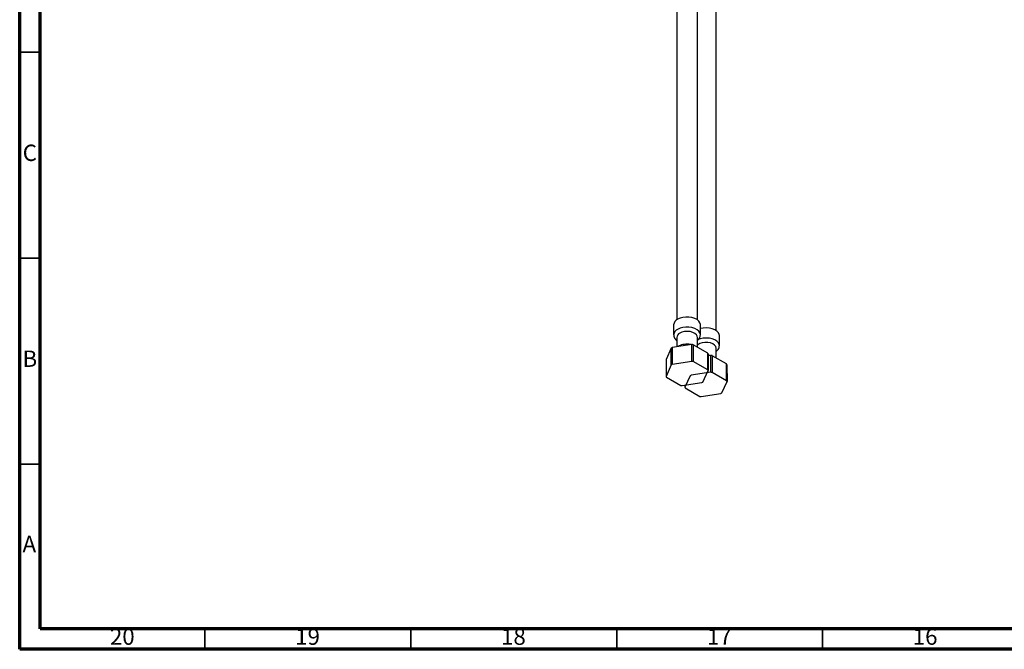
# Model space of a CAD drawing. Units: millimetres. Extents: x 5 to 995, y 5 to 995.
# Drawn here: x 5 to 244, y 5 to 158 of the extents above; entities that cross this region are included whole.
import ezdxf

# ---------------------------------------------------------------- set-up
doc = ezdxf.new("R2010")
doc.units = ezdxf.units.MM
doc.styles.add('SLDTEXTSTYLE0', font='TXT', dxfattribs={"width": 0.75})

msp = doc.modelspace()

# ---------------------------------------------------------------- linework, layer by layer
at = {"color": 5, "linetype": 'Continuous', "lineweight": 70}
for p, q in [((5, 5), (5, 995)), ((10, 10), (10, 990)), ((990, 10), (10, 10)), ((995, 5), (5, 5))]:
    msp.add_line(p, q, dxfattribs=at)
at = {"color": 7, "linetype": 'Continuous', "lineweight": 25}
for p, q in [((169.59, 85.02), (169.59, 204.17)), ((174.19, 82.37), (174.19, 201.51)), ((164.59, 199.14), (164.59, 85.02)), ((163.84, 83.82), (163.84, 81.37)), ((170.34, 81.37), (170.34, 83.82)), ((168.29, 79.02), (163.5, 78.28)), ((164.59, 80.76), (164.59, 78.44)), ((168.29, 74.93), (168.29, 79.02)), ((172.11, 76.94), (168.61, 78.97)), ((169.59, 78.4), (169.59, 80.76)), ((174.94, 78.72), (174.94, 81.17)), ((163.26, 78.14), (161.98, 75.38)), ((163.26, 74.06), (163.26, 78.14)), ((163.5, 78.28), (163.49, 74.19)), ((172.2, 76.76), (172.2, 72.68)), ((174.19, 75.75), (174.19, 78.11)), ((161.98, 75.38), (161.98, 71.29)), ((168.29, 74.93), (163.49, 74.19)), ((172.12, 72.86), (168.6, 74.89)), ((172.88, 76.36), (172.2, 76.26)), ((172.89, 72.28), (172.88, 76.36)), ((176.71, 74.29), (173.2, 76.31)), ((163.26, 74.06), (161.98, 71.29)), ((172.89, 72.28), (168.09, 71.54)), ((170.91, 69.91), (172.2, 72.68)), ((176.71, 70.2), (173.2, 72.23)), ((176.79, 74.1), (176.8, 70.02)), ((162.06, 71.11), (165.58, 69.08)), ((165.89, 69.03), (170.69, 69.78)), ((167.86, 71.41), (166.57, 68.64)), ((175.51, 67.25), (176.8, 70.02)), ((166.57, 69.14), (166.57, 68.64)), ((166.66, 68.46), (170.17, 66.43)), ((170.48, 66.38), (175.28, 67.12))]:
    msp.add_line(p, q, dxfattribs=at)
at = {"color": 5, "linetype": 'Continuous', "lineweight": 35}
for p, q in [((10, 150), (5, 150)), ((10, 100), (5, 100)), ((10, 50), (5, 50)), ((50, 10), (50, 5)), ((100, 10), (100, 5)), ((150, 10), (150, 5)), ((200, 10), (200, 5))]:
    msp.add_line(p, q, dxfattribs=at)
at = {"color": 7, "linetype": 'Continuous', "lineweight": 25, "flags": 128}
for points in [[(170.34, 83.82), (170.34, 83.88), (170.23, 84.31), (169.95, 84.71), (169.52, 85.07), (168.95, 85.36), (168.29, 85.57), (167.56, 85.68), (166.81, 85.69), (166.07, 85.6), (165.38, 85.42), (164.79, 85.15)], [(169.59, 80.76), (169.55, 81.01), (169.35, 81.38), (168.97, 81.71), (168.46, 81.97), (167.85, 82.14), (167.17, 82.2), (166.5, 82.16), (165.86, 82.02), (165.32, 81.78)], [(174.94, 81.17), (174.9, 81.44), (174.71, 81.86), (174.35, 82.25), (173.85, 82.57), (173.23, 82.82), (172.53, 82.98), (171.78, 83.05), (171.03, 83.01), (170.34, 82.88)], [(168.61, 78.97), (168.6, 76.16), (168.6, 74.89)], [(174.19, 78.11), (174.18, 78.16), (174.07, 78.55), (173.78, 78.9), (173.33, 79.2), (172.76, 79.41), (172.11, 79.53), (171.43, 79.54), (170.77, 79.45), (170.17, 79.26), (169.69, 78.98), (169.59, 78.89)], [(172.12, 72.86), (172.11, 75.68), (172.11, 76.94)], [(173.2, 76.31), (173.2, 73.51), (173.2, 72.23)], [(176.71, 70.2), (176.71, 73.03), (176.71, 74.29)]]:
    msp.add_lwpolyline(points, dxfattribs=at)
at = {"color": 8, "linetype": 'Continuous', "lineweight": 25, "flags": 128}
for points in [[(170.34, 81.38), (170.34, 81.43), (170.23, 81.86), (169.95, 82.26), (169.52, 82.62), (168.95, 82.91), (168.29, 83.12), (167.56, 83.23), (166.81, 83.24), (166.07, 83.16), (165.38, 82.97), (164.79, 82.7)], [(174.94, 78.71), (174.9, 78.99), (174.71, 79.41), (174.35, 79.8), (173.85, 80.12), (173.23, 80.37), (172.53, 80.53), (171.78, 80.6), (171.03, 80.56), (170.31, 80.42), (169.84, 80.26)]]:
    msp.add_lwpolyline(points, dxfattribs=at)
at = {"color": 7, "linetype": 'Continuous', "lineweight": 25}
for centre, radius, start, end in [((165.42, 83.69), 1.59, 113.3754, 175.3044), ((165.83, 80.64), 1.25, 114.0627, 174.6172), ((167.15, 70.61), 8.49, 80.1145, 82.2994), ((165.85, 73.92), 4.95, 118.4318, 121.5629), ((170.24, 75.96), 2.11, 22.1375, 27.6594), ((165.85, 69.84), 4.95, 118.4753, 121.5194), ((167.15, 66.52), 8.49, 80.1449, 82.269), ((171.75, 67.95), 8.49, 80.1145, 82.2994), ((174.84, 73.31), 2.11, 22.1375, 27.6594), ((170.24, 71.88), 2.11, 22.2142, 27.5827), ((171.75, 63.87), 8.49, 80.1449, 82.269), ((163.94, 72.09), 2.11, 202.2142, 207.5827), ((170.45, 67.19), 4.95, 118.4753, 121.5194), ((168.33, 74.13), 4.95, 298.4753, 301.5194), ((174.84, 69.23), 2.11, 22.2142, 27.5827), ((167.03, 77.45), 8.49, 260.1449, 262.269), ((168.53, 69.44), 2.11, 202.2142, 207.5827), ((172.92, 71.47), 4.95, 298.4753, 301.5194), ((171.62, 74.79), 8.49, 260.1449, 262.269)]:
    msp.add_arc(centre, radius, start, end, dxfattribs=at)
at = {"color": 8, "linetype": 'Continuous', "lineweight": 25}
msp.add_arc((165.42, 81.24), 1.59, 113.4162, 174.8855, dxfattribs=at)
at = {"color": 7, "linetype": 'Continuous', "lineweight": 25}
for points, knots in [([(163.86, 81.39), (163.86, 81.28), (163.85, 81.01), (164.02, 80.59), (164.27, 80.22), (164.5, 80.04), (164.59, 79.97)], [0, 0, 0, 0, 0.193642, 0.494685, 0.796997, 1, 1, 1, 1]), ([(169.59, 79.97), (169.66, 80.03), (169.88, 80.19), (170.12, 80.54), (170.32, 80.96), (170.32, 81.26), (170.32, 81.38)], [0, 0, 0, 0, 0.15401, 0.467392, 0.764382, 1, 1, 1, 1]), ([(168.11, 78.99), (167.92, 79.02), (167.5, 79.1), (166.82, 79.11), (166.09, 79.02), (165.43, 78.84), (165.06, 78.65), (164.88, 78.56)], [0, 0, 0, 0, 0.167454, 0.380298, 0.593963, 0.80992, 1, 1, 1, 1]), ([(174.19, 77.31), (174.3, 77.41), (174.56, 77.62), (174.8, 78.04), (174.94, 78.42), (174.92, 78.64), (174.92, 78.71)], [0, 0, 0, 0, 0.275553, 0.584124, 0.879572, 1, 1, 1, 1]), ([(172.69, 76.33), (172.58, 76.36), (172.42, 76.4), (172.25, 76.41), (172.2, 76.41)], [0, 0, 0, 0, 0.680694, 1, 1, 1, 1])]:
    msp.add_open_spline(points, degree=3, knots=knots, dxfattribs=at)

# ---------------------------------------------------------------- texts
at = {"color": 7, "linetype": 'Continuous', "lineweight": 0, "attachment_point": 2, "style": 'SLDTEXTSTYLE0'}
for s, insert, char_height in [('C', (7.46, 127.56), 3.97), ('B', (7.47, 77.56), 3.97), ('A', (7.34, 32.56), 3.97), ('20', (29.92, 10.06), 3.969), ('19', (74.92, 10.06), 3.969), ('18', (124.92, 10.06), 3.969), ('17', (174.92, 10.06), 3.969), ('16', (224.92, 10.06), 3.969)]:
    msp.add_mtext(s, dxfattribs=dict(at, insert=insert, char_height=char_height))

doc.saveas('drawing.dxf')
